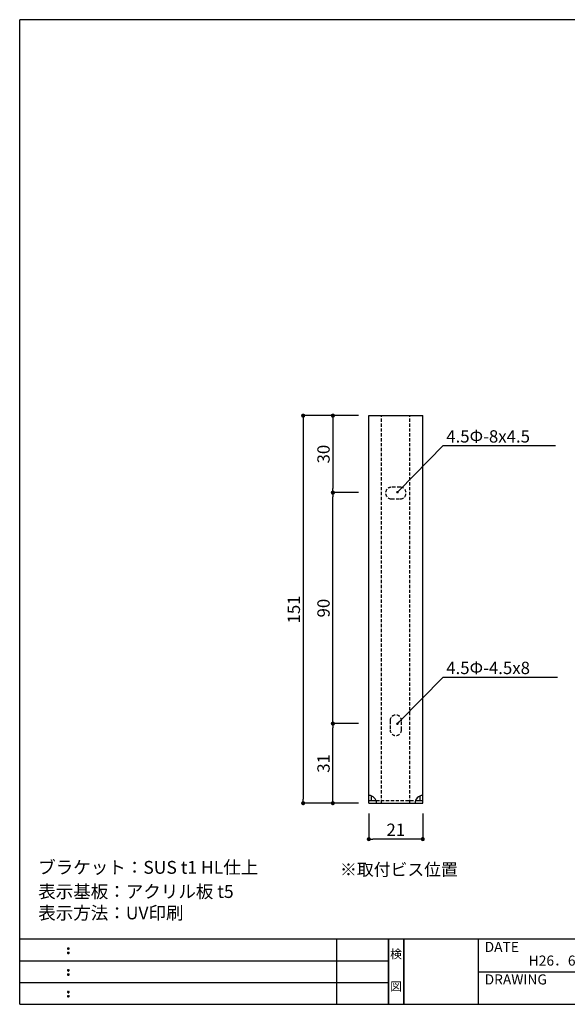
# Model space of a CAD drawing. Extents: x 293 to 573, y 1 to 193.
# Drawn here: x 293 to 399, y 1 to 193 of the extents above; entities that cross this region are included whole.
import ezdxf
from ezdxf.enums import TextEntityAlignment as Align

# ---------------------------------------------------------------- set-up
doc = ezdxf.new("R2010")
doc.units = 0
doc.header["$MEASUREMENT"] = 0
doc.linetypes.add('DASHED2', pattern=[9.525, 6.35, -3.175])
for name, color, linetype in [('寸法', 2, 'Continuous'), ('本体１', 7, 'Continuous'), ('本体２', 11, 'Continuous'), ('枠ライン', 1, 'Continuous'), ('枠文字', 4, 'Continuous'), ('枠横ライン', 9, 'Continuous'), ('注釈', 2, 'Continuous')]:
    doc.layers.add(name, color=color, linetype=linetype)
doc.styles.get("Standard").update_dxf_attribs({"font": 'txt.shx', "bigfont": 'extfont.shx'})
doc.styles.add('角ゴ', font='txt.shx', dxfattribs={"bigfont": 'extfont.shx'})

# ---------------------------------------------------------------- blocks, each defined once
blk = doc.blocks.new('_DOT')
at = {"color": 0, "linetype": 'ByBlock'}
blk.add_line((-0.5, 0), (-1, 0), dxfattribs=at)
at = {"color": 0, "linetype": 'ByBlock', "const_width": 0.5}
blk.add_lwpolyline([(-0.25, 0, 1), (0.25, 0, 1)], format="xyb", close=True, dxfattribs=at)

msp = doc.modelspace()

# ---------------------------------------------------------------- linework, layer by layer
at = {"layer": '寸法', "color": 2, "linetype": 'Continuous'}
for p, q in [((358.68, 115.44), (347.9, 115.44)), ((347.9, 114.64), (347.9, 40.74)), ((358.68, 39.94), (347.9, 39.94))]:
    msp.add_line(p, q, dxfattribs=at)
at = {"layer": '寸法', "color": 2}
for p, q in [((358.68, 115.44), (353.68, 115.44)), ((353.68, 114.64), (353.68, 101.24)), ((358.68, 100.44), (353.68, 100.44)), ((358.68, 100.44), (353.68, 100.44)), ((353.68, 56.24), (353.68, 99.64)), ((358.68, 55.44), (353.68, 55.44)), ((358.68, 55.44), (353.68, 55.44)), ((353.68, 40.74), (353.68, 54.64)), ((358.68, 39.94), (353.68, 39.94)), ((360.68, 37.94), (360.68, 32.94)), ((371.18, 37.94), (371.18, 32.94)), ((370.38, 32.94), (361.48, 32.94))]:
    msp.add_line(p, q, dxfattribs=at)
at = {"layer": '本体１'}
for p, q in [((360.68, 115.44), (371.18, 115.44)), ((360.68, 39.94), (360.68, 115.44)), ((371.18, 39.94), (371.18, 115.44)), ((360.68, 40.44), (362.1, 40.44)), ((361.18, 40.44), (361.18, 41.35)), ((369.77, 40.44), (371.18, 40.44)), ((370.68, 40.44), (370.68, 41.35)), ((360.68, 39.94), (371.18, 39.94))]:
    msp.add_line(p, q, dxfattribs=at)
for centre, start, end in [((360.68, 39.94), 0, 90), ((371.18, 39.94), 90, 180)]:
    msp.add_arc(centre, 1.5, start, end, dxfattribs=at)
at = {"layer": '本体２', "linetype": 'DASHED2', "ltscale": 0.1}
for p, q in [((363.18, 39.94), (363.18, 115.44)), ((368.68, 39.94), (368.68, 115.44)), ((366.81, 101.49), (365.06, 101.49)), ((365.06, 99.24), (366.81, 99.24)), ((364.81, 56), (364.81, 54.25)), ((367.06, 54.25), (367.06, 56)), ((362.1, 40.44), (369.77, 40.44))]:
    msp.add_line(p, q, dxfattribs=at)
for centre, start, end in [((365.06, 100.36), 90, 270), ((366.81, 100.36), 270, 90), ((365.93, 56), 0, 180), ((365.93, 54.25), 180, 0)]:
    msp.add_arc(centre, 1.12, start, end, dxfattribs=at)
at = {"layer": '枠ライン'}
for p, q in [((354.48, 0.76), (354.48, 13.44)), ((364.48, 0.76), (364.48, 13.44)), ((364.48, 13.44), (364.48, 0.76)), ((364.48, 0.76), (364.48, 13.44)), ((364.48, 13.44), (364.48, 0.76)), ((364.48, 12.01), (364.48, 13.44)), ((367.49, 0.76), (367.49, 13.44)), ((367.49, 13.44), (367.49, 0.76)), ((381.99, 13.44), (381.99, 0.76)), ((292.72, 9.21), (364.48, 9.21)), ((381.99, 7.1), (409.24, 7.1)), ((292.72, 4.99), (364.48, 4.99))]:
    msp.add_line(p, q, dxfattribs=at)
at = {"layer": '枠文字'}
for p, q in [((302.08, 11.73), (302.2, 11.78)), ((302.2, 11.78), (302.3, 11.73)), ((302.08, 10.9), (302.2, 10.94)), ((302.2, 10.94), (302.3, 10.9)), ((302.08, 7.5), (302.2, 7.55)), ((302.08, 6.67), (302.2, 6.72)), ((302.2, 7.55), (302.3, 7.5)), ((302.2, 6.72), (302.3, 6.67)), ((302.08, 3.27), (302.2, 3.32)), ((302.08, 2.44), (302.2, 2.49)), ((302.2, 3.32), (302.3, 3.27)), ((302.2, 2.49), (302.3, 2.44))]:
    msp.add_line(p, q, dxfattribs=at)
for centre, radius, start, end in [((302.19, 11.62), 0.15, 134.654, 181.435), ((302.19, 11.62), 0.157, 179.029, 224.269), ((302.2, 11.62), 0.148, 359.011, 46.889), ((302.2, 11.62), 0.153, 314.087, 0.648), ((302.19, 10.79), 0.149, 134.592, 181.372), ((302.19, 10.78), 0.151, 178.785, 225.126), ((302.19, 11.62), 0.157, 225.791, 271.031), ((302.19, 10.78), 0.154, 224.225, 270.785), ((302.2, 11.61), 0.151, 268.848, 315.188), ((302.2, 10.78), 0.146, 268.889, 316.987), ((302.21, 10.79), 0.147, 358.965, 47.063), ((302.2, 10.78), 0.147, 313.002, 1.099), ((302.19, 7.4), 0.15, 134.654, 181.435), ((302.19, 7.39), 0.157, 179.029, 224.269), ((302.19, 6.56), 0.149, 134.592, 181.372), ((302.19, 6.56), 0.151, 178.785, 225.126), ((302.19, 7.39), 0.157, 225.791, 271.031), ((302.19, 6.56), 0.154, 224.225, 270.785), ((302.2, 7.39), 0.151, 268.848, 315.188), ((302.2, 6.55), 0.146, 268.889, 316.987), ((302.2, 7.39), 0.148, 359.011, 46.889), ((302.2, 7.39), 0.153, 314.087, 0.648), ((302.21, 6.56), 0.147, 358.965, 47.063), ((302.2, 6.56), 0.147, 313.002, 1.099), ((302.19, 3.17), 0.15, 134.654, 181.435), ((302.19, 3.16), 0.157, 179.029, 224.269), ((302.19, 2.34), 0.149, 134.592, 181.372), ((302.19, 2.33), 0.151, 178.785, 225.126), ((302.19, 3.16), 0.157, 225.791, 271.031), ((302.19, 2.33), 0.154, 224.225, 270.785), ((302.2, 3.16), 0.151, 268.848, 315.188), ((302.2, 2.32), 0.146, 268.889, 316.987), ((302.2, 3.17), 0.148, 359.011, 46.889), ((302.2, 3.16), 0.153, 314.087, 0.648), ((302.21, 2.34), 0.147, 358.965, 47.063), ((302.2, 2.33), 0.147, 313.002, 1.099)]:
    msp.add_arc(centre, radius, start, end, dxfattribs=at)
at = {"layer": '枠横ライン'}
for p, q in [((572.95, 192.58), (292.72, 192.58)), ((292.72, 0.76), (292.72, 192.58)), ((572.95, 13.44), (292.72, 13.44)), ((292.72, 0.76), (572.95, 0.76))]:
    msp.add_line(p, q, dxfattribs=at)
at = {"layer": '注釈'}
for p, q in [((375.17, 109.6), (397.04, 109.6)), ((375.17, 64.5), (397.43, 64.5))]:
    msp.add_line(p, q, dxfattribs=at)
at = {"layer": '注釈', "color": 2, "linetype": 'ByBlock'}
for points in [[(366.6, 100.88), (375.17, 109.6)], [(366.6, 55.78), (375.17, 64.5)]]:
    msp.add_lwpolyline(points, dxfattribs=at)

# ---------------------------------------------------------------- block references
at = {"layer": '寸法', "color": 2, "linetype": 'Continuous', "xscale": 0.8, "yscale": 0.8, "zscale": 0.8}
for p, rotation in [((347.9, 115.44), 90), ((347.9, 39.94), 270)]:
    msp.add_blockref('_DOT', p, dxfattribs=dict(at, rotation=rotation))
at = {"layer": '寸法', "color": 2, "xscale": 0.8, "yscale": 0.8, "zscale": 0.8}
for p, rotation in [((353.68, 115.44), 90), ((353.68, 100.44), 270), ((353.68, 100.44), 90), ((353.68, 55.44), 270), ((353.68, 55.44), 90), ((353.68, 39.94), 270), ((360.68, 32.94), 180)]:
    msp.add_blockref('_DOT', p, dxfattribs=dict(at, rotation=rotation))
msp.add_blockref('_DOT', (371.18, 32.94), dxfattribs=at)
at = {"layer": '注釈', "color": 2, "linetype": 'ByBlock', "xscale": 0.5, "yscale": 0.5, "zscale": 0.5, "rotation": 225.520460823669}
for p in [(366.25, 100.53), (366.25, 55.42)]:
    msp.add_blockref('_DOT', p, dxfattribs=at)

# ---------------------------------------------------------------- texts
at = {"layer": '寸法', "color": 2, "char_height": 2.4, "attachment_point": 5, "rotation": 90, "style": '角ゴ'}
for s, insert in [('\\A1;30', (351.86, 107.94)), ('\\A1;90', (351.86, 77.94)), ('\\A1;31', (351.86, 47.69))]:
    msp.add_mtext(s, dxfattribs=dict(at, insert=insert))
at = {"layer": '寸法', "color": 2, "linetype": 'Continuous', "insert": (346.08, 77.69), "char_height": 2.4, "attachment_point": 5, "rotation": 90, "style": '角ゴ'}
msp.add_mtext('\\A1;151', dxfattribs=at)
at = {"layer": '寸法', "color": 2, "insert": (365.93, 34.76), "char_height": 2.4, "attachment_point": 5, "style": '角ゴ'}
msp.add_mtext('\\A1;21', dxfattribs=at)
at = {"layer": '枠文字'}
for s, p in [('検', (365.98, 9.72)), ('図', (365.98, 3.4))]:
    msp.add_text(s, height=1.69, dxfattribs=at).set_placement(p, align=Align.CENTER)
for s, p in [('DATE', (383.23, 10.96)), ('H26．6．19', (391.81, 8.29)), ('DRAWING', (383.23, 4.62))]:
    msp.add_text(s, height=1.968, dxfattribs=at).set_placement(p)
at = {"layer": '注釈', "style": '角ゴ'}
for s, height, p in [('4.5Φ-8x4.5', 2.4, (375.75, 110.2)), ('4.5Φ-4.5x8', 2.4, (375.75, 65.09)), ('ブラケット：SUS t1 HL仕上', 2.5, (296.32, 26.19)), ('表示基板：アクリル板 t5', 2.5, (296.32, 21.48)), ('表示方法：UV印刷', 2.5, (296.32, 17.31))]:
    msp.add_text(s, height=height, dxfattribs=at).set_placement(p)
at = {"layer": '注釈', "color": 2, "linetype": 'Continuous', "style": '角ゴ'}
msp.add_text('※取付ビス位置', height=2.4, dxfattribs=at).set_placement((355.08, 25.81))

doc.saveas('drawing.dxf')
